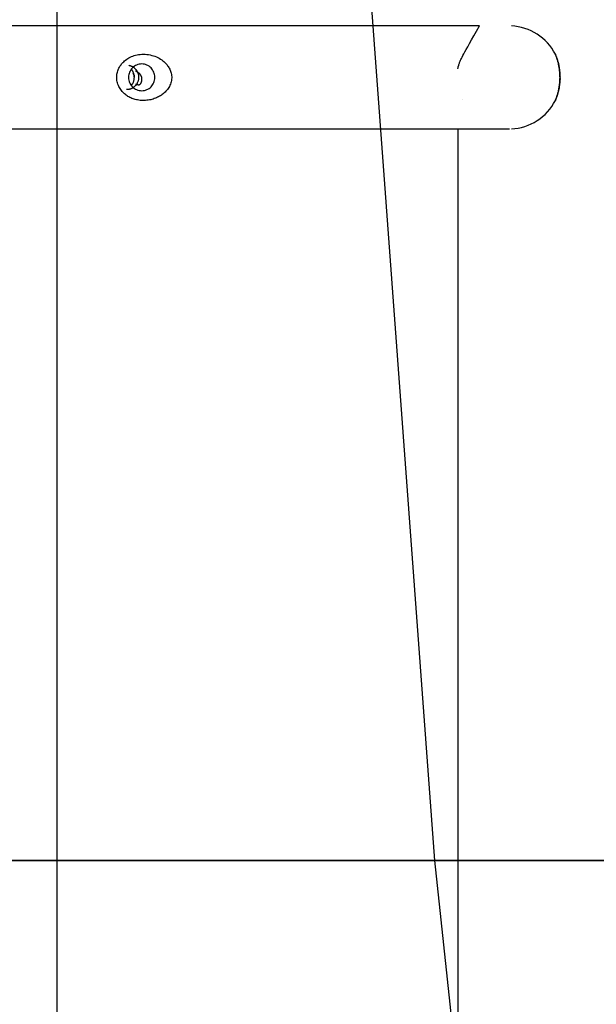
# Model space of a CAD drawing. Extents: x -55 to 55, y -26 to 26.
# Drawn here: x 0 to 1, y 19 to 22 of the extents above; entities that cross this region are included whole.
import ezdxf

# ---------------------------------------------------------------- set-up
doc = ezdxf.new("R2010")
doc.units = 0
doc.layers.get('0').update_dxf_attribs({"linetype": 'CONTINUOUS'})

msp = doc.modelspace()

# ---------------------------------------------------------------- linework, layer by layer
at = {"color": 0}
for points in [[(-0.0001, 24.48), (-0.0001, 19.5705)], [(-0.0001, 24.48), (-0.0001, 19.5705)], [(-0.0001, 24.48), (-0.0001, 19.5705)], [(-0.0001, 24.48), (-0.0001, 19.5705)], [(-0.0001, 24.48), (-0.0001, 19.5705)], [(-0.0001, 24.48), (-0.0001, 19.5705)], [(-0.0001, 24.48), (-0.0001, 19.5705)], [(-0.0001, 24.48), (-0.0001, 19.5705)], [(-0.0001, 24.48), (-0.0001, 19.5705)], [(-0.0001, 24.48), (-0.0001, 19.5705)], [(-0.0001, 24.48), (-0.0001, 19.5705)], [(-0.0001, 24.48), (-0.0001, 19.5705)], [(-0.0001, 24.48), (-0.0001, 19.5705)], [(-0.0001, 24.48), (-0.0001, 19.5705)], [(-0.0001, 24.48), (-0.0001, 19.5705)], [(-0.0001, 24.48), (-0.0001, 19.5705)], [(-0.0001, 24.48), (-0.0001, 19.5705)], [(-0.0001, 24.48), (-0.0001, 19.5705)], [(-0.0001, 24.48), (-0.0001, 19.5705)], [(-0.0001, 24.48), (-0.0001, 19.5705)], [(-0.0001, 24.48), (-0.0001, 19.5705)], [(-0.0001, 24.48), (-0.0001, 19.5705)], [(-0.0001, 24.48), (-0.0001, 19.5705)], [(-0.0001, 24.48), (-0.0001, 19.5705)], [(-0.0001, 24.48), (-0.0001, 19.5705)], [(-0.0001, 24.48), (-0.0001, 19.5705)], [(-0.0001, 24.48), (-0.0001, 19.5705)], [(-0.0001, 24.48), (-0.0001, 19.5705)], [(-0.0001, 24.48), (-0.0001, 19.5705)], [(-0.0001, 24.48), (-0.0001, 19.5705)], [(-0.0001, 24.48), (-0.0001, 19.5705)], [(-0.0001, 24.48), (-0.0001, 19.5705)], [(-0.0001, 24.48), (-0.0001, 19.5705)], [(-0.0001, 24.48), (-0.0001, 19.5705)], [(-0.0001, 24.48), (-0.0001, 19.5705)], [(-0.0001, 24.48), (-0.0001, 19.5705)], [(-0.0001, 24.48), (-0.0001, 19.5705)], [(-0.0001, 24.48), (-0.0001, 19.5705)], [(-0.0001, 24.48), (-0.0001, 19.5705)], [(-0.0001, 24.48), (-0.0001, 19.5705)], [(-0.0001, 24.48), (-0.0001, 19.5705)], [(-0.0001, 24.48), (-0.0001, 19.5705)], [(0.5551, 24.48), (0.9175, 19.5705)], [(0.5551, 24.48), (0.9175, 19.5705)], [(0.5551, 24.48), (0.9175, 19.5705)], [(0.5551, 24.48), (0.9175, 19.5705)], [(0.5551, 24.48), (0.9175, 19.5705)], [(0.5551, 24.48), (0.9175, 19.5705)], [(0.5551, 24.48), (0.9175, 19.5705)], [(0.5551, 24.48), (0.9175, 19.5705)], [(0.5551, 24.48), (0.9175, 19.5705)], [(0.5551, 24.48), (0.9175, 19.5705)], [(0.5551, 24.48), (0.9175, 19.5705)], [(0.5551, 24.48), (0.9175, 19.5705)], [(0.5551, 24.48), (0.9175, 19.5705)], [(0.5551, 24.48), (0.9175, 19.5705)], [(0.5551, 24.48), (0.9175, 19.5705)], [(0.5551, 24.48), (0.9175, 19.5705)], [(0.5551, 24.48), (0.9175, 19.5705)], [(0.5551, 24.48), (0.9175, 19.5705)], [(0.5551, 24.48), (0.9175, 19.5705)], [(0.5551, 24.48), (0.9175, 19.5705)], [(0.5551, 24.48), (0.9175, 19.5705)], [(0.5551, 24.48), (0.9175, 19.5705)], [(0.5551, 24.48), (0.9175, 19.5705)], [(0.5551, 24.48), (0.9175, 19.5705)], [(0.5551, 24.48), (0.9175, 19.5705)], [(0.5551, 24.48), (0.9175, 19.5705)], [(0.5551, 24.48), (0.9175, 19.5705)], [(0.5551, 24.48), (0.9175, 19.5705)], [(0.5551, 24.48), (0.9175, 19.5705)], [(0.5551, 24.48), (0.9175, 19.5705)], [(0.5551, 24.48), (0.9175, 19.5705)], [(0.5551, 24.48), (0.9175, 19.5705)], [(0.5551, 24.48), (0.9175, 19.5705)], [(0.5551, 24.48), (0.9175, 19.5705)], [(0.5551, 24.48), (0.9175, 19.5705)], [(0.5551, 24.48), (0.9175, 19.5705)], [(0.5551, 24.48), (0.9175, 19.5705)], [(0.5551, 24.48), (0.9175, 19.5705)], [(0.5551, 24.48), (0.9175, 19.5705)], [(0.5551, 24.48), (0.9175, 19.5705)], [(0.5551, 24.48), (0.9175, 19.5705)], [(0.5551, 24.48), (0.9175, 19.5705)], [(-0.0001, 21.5985), (-1.1001, 21.5985)], [(-0.0001, 21.5985), (-1.1001, 21.5985)], [(-0.0001, 21.5985), (-1.1001, 21.5985)], [(-0.0001, 21.5985), (-1.1001, 21.5985)], [(-0.0001, 21.5985), (-1.1001, 21.5985)], [(-0.0001, 21.5985), (-1.1001, 21.5985)], [(-0.0001, 21.5985), (-1.1001, 21.5985)], [(-0.0001, 21.5985), (-1.1001, 21.5985)], [(-0.0001, 21.5985), (-1.1001, 21.5985)], [(-0.0001, 21.5985), (-1.1001, 21.5985)], [(-0.0001, 21.5985), (-1.1001, 21.5985)], [(-0.0001, 21.5985), (-1.1001, 21.5985)], [(-0.0001, 21.5985), (-1.1001, 21.5985)], [(-0.0001, 21.5985), (-1.1001, 21.5985)], [(-0.0001, 21.5985), (-1.1001, 21.5985)], [(-0.0001, 21.5985), (-1.1001, 21.5985)], [(-0.0001, 21.5985), (-1.1001, 21.5985)], [(-0.0001, 21.5985), (-1.1001, 21.5985)], [(-0.0001, 21.5985), (-1.1001, 21.5985)], [(-0.0001, 21.5985), (-1.1001, 21.5985)], [(-0.0001, 21.5985), (-1.1001, 21.5985)], [(-0.0001, 21.5985), (-0.0001, 21.5985)], [(-0.0001, 21.5985), (-0.0001, 21.5985)], [(-0.0001, 21.5985), (-0.0001, 21.3485)], [(-0.0001, 21.5985), (-0.0001, 21.3485)], [(-0.0001, 21.5985), (-0.0001, 21.3485)], [(-0.0001, 21.5985), (-0.0001, 21.3485)], [(-0.0001, 21.5985), (-0.0001, 21.3485)], [(-0.0001, 21.5985), (-0.0001, 21.3485)], [(-0.0001, 21.5985), (-0.0001, 21.3485)], [(-0.0001, 21.5985), (-0.0001, 21.3485)], [(-0.0001, 21.5985), (-0.0001, 21.3485)], [(-0.0001, 21.5985), (-0.0001, 21.3485)], [(-0.0001, 21.5985), (-0.0001, 21.3485)], [(-0.0001, 21.5985), (-0.0001, 21.3485)], [(-0.0001, 21.5985), (-0.0001, 21.3485)], [(-0.0001, 21.5985), (-0.0001, 21.3485)], [(-0.0001, 21.5985), (-0.0001, 21.3485)], [(-0.0001, 21.5985), (-0.0001, 21.3485)], [(-0.0001, 21.5985), (-0.0001, 21.3485)], [(-0.0001, 21.5985), (-0.0001, 21.3485)], [(-0.0001, 21.5985), (-0.0001, 21.3485)], [(-0.0001, 21.5985), (-0.0001, 21.3485)], [(-0.0001, 21.5985), (-0.0001, 21.3485)], [(-0.0001, 21.5985), (-0.0001, 21.5985)], [(1.0272, 21.5984), (-0.0001, 21.5985)], [(1.0272, 21.5984), (-0.0001, 21.5985)], [(1.0272, 21.5984), (-0.0001, 21.5985)], [(1.0272, 21.5984), (-0.0001, 21.5985)], [(1.0272, 21.5984), (-0.0001, 21.5985)], [(1.0272, 21.5984), (-0.0001, 21.5985)], [(1.0272, 21.5984), (-0.0001, 21.5985)], [(1.0272, 21.5984), (-0.0001, 21.5985)], [(1.0272, 21.5984), (-0.0001, 21.5985)], [(1.0272, 21.5984), (-0.0001, 21.5985)], [(1.0272, 21.5984), (-0.0001, 21.5985)], [(1.0272, 21.5984), (-0.0001, 21.5985)], [(1.0272, 21.5984), (-0.0001, 21.5985)], [(1.0272, 21.5984), (-0.0001, 21.5985)], [(1.0272, 21.5984), (-0.0001, 21.5985)], [(1.0272, 21.5984), (-0.0001, 21.5985)], [(1.0272, 21.5984), (-0.0001, 21.5985)], [(1.0272, 21.5984), (-0.0001, 21.5985)], [(1.0272, 21.5984), (-0.0001, 21.5985)], [(1.0272, 21.5984), (-0.0001, 21.5985)], [(1.0272, 21.5984), (-0.0001, 21.5985)], [(0.9747, 21.4944), (0.9747, 21.4944), (0.9747, 21.4953), (0.975, 21.4964), (0.9753, 21.4973), (0.9756, 21.4985), (0.9757, 21.4994), (0.976, 21.5004), (0.9763, 21.5013), (0.9766, 21.5024), (0.9767, 21.5032), (0.977, 21.5041), (0.9773, 21.505), (0.9776, 21.5059), (0.9779, 21.5066), (0.9782, 21.5075), (0.9785, 21.5083), (0.9788, 21.5092), (0.9788, 21.5092), (0.9794, 21.5109), (0.9801, 21.5128), (0.9809, 21.5148), (0.982, 21.5171), (0.9832, 21.5196), (0.9848, 21.5227), (0.9867, 21.5263), (0.9891, 21.5306), (0.9916, 21.5354), (0.9949, 21.5412), (0.9985, 21.5478), (1.003, 21.5556), (1.0079, 21.5643), (1.0136, 21.5743), (1.0199, 21.5856), (1.0272, 21.5984)], [(1.0272, 21.5984), (1.0272, 21.5984)], [(1.2116, 21.5297), (1.2116, 21.5297), (1.2074, 21.537), (1.2029, 21.5441), (1.1978, 21.5508), (1.1925, 21.5572), (1.1867, 21.5631), (1.1806, 21.5687), (1.1741, 21.5738), (1.1674, 21.5786), (1.1603, 21.5827), (1.153, 21.5864), (1.1453, 21.5897), (1.1376, 21.5925), (1.1295, 21.5947), (1.1214, 21.5965), (1.113, 21.5977), (1.1047, 21.5984)], [(0.2103, 21.5298), (0.2103, 21.5298), (0.2144, 21.5296), (0.2186, 21.5292), (0.2226, 21.5286), (0.2268, 21.5279), (0.2306, 21.5268), (0.2345, 21.5258), (0.2381, 21.5245), (0.2418, 21.5232), (0.2451, 21.5214), (0.2484, 21.5197), (0.2515, 21.5177), (0.2546, 21.5159), (0.2573, 21.5137), (0.26, 21.5116), (0.2625, 21.5092), (0.265, 21.5071), (0.265, 21.5071), (0.2662, 21.5053), (0.2677, 21.5037), (0.2691, 21.5017), (0.2706, 21.4999), (0.2718, 21.4977), (0.2731, 21.4956), (0.2742, 21.4933), (0.2754, 21.4911), (0.2762, 21.4885), (0.2771, 21.486), (0.2777, 21.4833), (0.2783, 21.4807), (0.2786, 21.4778), (0.2789, 21.475), (0.2789, 21.472), (0.2788, 21.4691), (0.2788, 21.4691), (0.2782, 21.4658), (0.2776, 21.4628), (0.2767, 21.4598), (0.2758, 21.457), (0.2745, 21.4541), (0.2733, 21.4514), (0.2718, 21.4489), (0.2703, 21.4465), (0.2685, 21.444), (0.2667, 21.4417), (0.2646, 21.4395), (0.2627, 21.4375), (0.2605, 21.4355), (0.2584, 21.4337), (0.2561, 21.4319), (0.254, 21.4304), (0.254, 21.4304), (0.2517, 21.4289), (0.2495, 21.4276), (0.2471, 21.4262), (0.2447, 21.425), (0.242, 21.4238), (0.2395, 21.4227), (0.2367, 21.4217), (0.234, 21.4208), (0.231, 21.4199), (0.228, 21.4191), (0.2249, 21.4185), (0.2219, 21.4181), (0.2186, 21.4176), (0.2154, 21.4173), (0.2121, 21.4172), (0.2088, 21.4173), (0.2088, 21.4173), (0.2055, 21.4173), (0.2023, 21.4175), (0.1992, 21.4178), (0.1962, 21.4184), (0.1932, 21.419), (0.1903, 21.4197), (0.1875, 21.4205), (0.1849, 21.4215), (0.1822, 21.4224), (0.1796, 21.4235), (0.1772, 21.4247), (0.1749, 21.426), (0.1726, 21.4272), (0.1705, 21.4287), (0.1685, 21.4302), (0.1667, 21.4317), (0.1667, 21.4317), (0.1646, 21.4333), (0.1625, 21.4351), (0.1605, 21.4371), (0.1587, 21.4392), (0.1568, 21.4413), (0.155, 21.4436), (0.1534, 21.446), (0.152, 21.4487), (0.1505, 21.4512), (0.1493, 21.4539), (0.1482, 21.4568), (0.1473, 21.4598), (0.1465, 21.4628), (0.146, 21.466), (0.1456, 21.4693), (0.1456, 21.4727), (0.1456, 21.4727), (0.1455, 21.4754), (0.1456, 21.4783), (0.1459, 21.481), (0.1465, 21.4838), (0.1471, 21.4862), (0.1478, 21.4889), (0.1487, 21.4913), (0.1498, 21.4938), (0.1507, 21.4959), (0.1519, 21.4982), (0.1531, 21.5002), (0.1545, 21.5023), (0.1558, 21.5041), (0.1573, 21.5061), (0.1588, 21.5077), (0.1603, 21.5095), (0.1603, 21.5095), (0.1623, 21.5114), (0.1645, 21.5135), (0.1668, 21.5153), (0.1695, 21.5173), (0.1721, 21.519), (0.1749, 21.5208), (0.1779, 21.5223), (0.1811, 21.5238), (0.1843, 21.525), (0.1876, 21.5262), (0.1911, 21.5271), (0.1947, 21.5281), (0.1983, 21.5287), (0.2022, 21.5293), (0.2061, 21.5296), (0.2103, 21.5298)], [(1.223, 21.4709), (1.223, 21.4709), (1.223, 21.4706), (1.223, 21.4706), (1.223, 21.4703), (1.223, 21.4703), (1.223, 21.47), (1.223, 21.47), (1.223, 21.4699), (1.223, 21.4699), (1.223, 21.4696), (1.223, 21.4696), (1.223, 21.4693), (1.223, 21.4693), (1.223, 21.469), (1.223, 21.469), (1.223, 21.469), (1.223, 21.469), (1.223, 21.469), (1.2227, 21.4658), (1.2225, 21.4628), (1.2222, 21.4598), (1.222, 21.4571), (1.2215, 21.4543), (1.2212, 21.4517), (1.2208, 21.4492), (1.2205, 21.4468), (1.2199, 21.4444), (1.2194, 21.4421), (1.2188, 21.4399), (1.2185, 21.4379), (1.2179, 21.4359), (1.2175, 21.4341), (1.2169, 21.4324), (1.2166, 21.4309), (1.2166, 21.4309), (1.216, 21.4294), (1.2156, 21.4279), (1.215, 21.4265), (1.2147, 21.4253), (1.2141, 21.4241), (1.2138, 21.4229), (1.2134, 21.4219), (1.2131, 21.421), (1.2127, 21.42), (1.2124, 21.4192), (1.2121, 21.4186), (1.2119, 21.4181), (1.2116, 21.4176), (1.2115, 21.4173), (1.2115, 21.4172), (1.2116, 21.4173), (1.2116, 21.4173), (1.2116, 21.4173), (1.2116, 21.4175), (1.2117, 21.4178), (1.212, 21.4184), (1.2122, 21.419), (1.2125, 21.4197), (1.2128, 21.4206), (1.2133, 21.4216), (1.2136, 21.4225), (1.2141, 21.4236), (1.2144, 21.4248), (1.215, 21.4261), (1.2153, 21.4273), (1.2159, 21.4287), (1.2163, 21.4302), (1.2169, 21.4317), (1.2169, 21.4317), (1.2172, 21.4333), (1.2178, 21.4351), (1.2183, 21.4371), (1.2189, 21.4392), (1.2192, 21.4413), (1.2198, 21.4437), (1.2203, 21.4461), (1.2209, 21.4488), (1.2212, 21.4513), (1.2216, 21.454), (1.2219, 21.4569), (1.2223, 21.4599), (1.2224, 21.4629), (1.2227, 21.466), (1.2228, 21.4693), (1.223, 21.4727), (1.223, 21.4727), (1.2228, 21.4754), (1.2228, 21.4783), (1.2225, 21.481), (1.2225, 21.4838), (1.2222, 21.4862), (1.222, 21.4889), (1.2217, 21.4913), (1.2215, 21.4938), (1.221, 21.4959), (1.2207, 21.4982), (1.2203, 21.5002), (1.22, 21.5023), (1.2194, 21.5041), (1.2191, 21.5061), (1.2188, 21.5077), (1.2185, 21.5095), (1.2185, 21.5095), (1.2179, 21.5114), (1.2173, 21.5135), (1.2167, 21.5153), (1.2161, 21.5173), (1.2155, 21.5189), (1.2149, 21.5207), (1.2143, 21.5222), (1.2139, 21.5237), (1.2133, 21.5249), (1.2129, 21.5261), (1.2125, 21.527), (1.2122, 21.528), (1.2119, 21.5286), (1.2117, 21.5292), (1.2116, 21.5295), (1.2116, 21.5297)], [(1.2116, 21.5297), (1.2116, 21.5297), (1.2116, 21.5295), (1.2117, 21.5291), (1.2119, 21.5285), (1.2122, 21.5278), (1.2125, 21.5267), (1.213, 21.5257), (1.2136, 21.5244), (1.2142, 21.5231), (1.2147, 21.5213), (1.2153, 21.5197), (1.2159, 21.5177), (1.2165, 21.5159), (1.2171, 21.5137), (1.2177, 21.5116), (1.2183, 21.5092), (1.2191, 21.5071), (1.2191, 21.5071), (1.2194, 21.5055), (1.2197, 21.504), (1.22, 21.5022), (1.2203, 21.5006), (1.2206, 21.4986), (1.2209, 21.4968), (1.2212, 21.4947), (1.2216, 21.4928), (1.2217, 21.4905), (1.222, 21.4883), (1.2222, 21.4859), (1.2225, 21.4837), (1.2225, 21.4811), (1.2228, 21.4787), (1.2228, 21.476), (1.223, 21.4735)], [(0.1744, 21.5031), (0.1744, 21.5031), (0.175, 21.5028), (0.1756, 21.5026), (0.1762, 21.5023), (0.1768, 21.5023), (0.1774, 21.502), (0.178, 21.5018), (0.1786, 21.5015), (0.1795, 21.5015), (0.1801, 21.5012), (0.1807, 21.5009), (0.1813, 21.5006), (0.1819, 21.5004), (0.1825, 21.5001), (0.1831, 21.4998), (0.1837, 21.4995), (0.1844, 21.4992), (0.1844, 21.4992), (0.185, 21.4986), (0.1859, 21.498), (0.1866, 21.4974), (0.1875, 21.497), (0.1881, 21.4962), (0.1888, 21.4956), (0.1894, 21.495), (0.1903, 21.4944), (0.1909, 21.4935), (0.1915, 21.4929), (0.1921, 21.492), (0.1927, 21.4914), (0.1931, 21.4905), (0.1937, 21.4898), (0.1943, 21.4889), (0.1949, 21.4883), (0.1949, 21.4883), (0.1955, 21.4868), (0.1962, 21.4853), (0.1967, 21.4838), (0.1973, 21.4824), (0.1976, 21.4809), (0.198, 21.4794), (0.1982, 21.4779), (0.1985, 21.4764), (0.1985, 21.4746), (0.1986, 21.4731), (0.1984, 21.4716), (0.1984, 21.4701), (0.1981, 21.4686), (0.1979, 21.4671), (0.1975, 21.4656), (0.1972, 21.4641), (0.1972, 21.4641), (0.1966, 21.4626), (0.1961, 21.4613), (0.1954, 21.4599), (0.1948, 21.4587), (0.1939, 21.4575), (0.1932, 21.4563), (0.1923, 21.4551), (0.1916, 21.454), (0.1905, 21.4528), (0.1896, 21.4518), (0.1884, 21.4509), (0.1875, 21.45), (0.1863, 21.4491), (0.1852, 21.4483), (0.184, 21.4475), (0.1828, 21.4469), (0.1828, 21.4469), (0.1819, 21.4463), (0.181, 21.446), (0.1801, 21.4456), (0.1795, 21.4453), (0.1786, 21.445), (0.1777, 21.4447), (0.1768, 21.4444), (0.1762, 21.4443), (0.1753, 21.444), (0.1744, 21.4439), (0.1735, 21.4436), (0.1726, 21.4436), (0.1717, 21.4435), (0.1708, 21.4435), (0.1699, 21.4435), (0.1692, 21.4435)], [(0.2062, 21.441), (0.2062, 21.441), (0.2093, 21.4411), (0.2126, 21.4416), (0.2156, 21.4423), (0.2186, 21.4435), (0.2213, 21.4448), (0.224, 21.4464), (0.2264, 21.4483), (0.2288, 21.4505), (0.2307, 21.4527), (0.2326, 21.4552), (0.2342, 21.4578), (0.2356, 21.4608), (0.2366, 21.4637), (0.2374, 21.4668), (0.2379, 21.4701), (0.2382, 21.4735), (0.2382, 21.4735), (0.2379, 21.4767), (0.2374, 21.48), (0.2366, 21.483), (0.2356, 21.4861), (0.2342, 21.4888), (0.2326, 21.4915), (0.2307, 21.494), (0.2288, 21.4964), (0.2264, 21.4983), (0.224, 21.5003), (0.2213, 21.5019), (0.2186, 21.5033), (0.2156, 21.5043), (0.2126, 21.5052), (0.2093, 21.5057), (0.2062, 21.506), (0.2062, 21.506), (0.2028, 21.5057), (0.1996, 21.5052), (0.1965, 21.5043), (0.1936, 21.5033), (0.1908, 21.5019), (0.1882, 21.5003), (0.1857, 21.4983), (0.1835, 21.4964), (0.1813, 21.494), (0.1795, 21.4915), (0.1779, 21.4888), (0.1766, 21.4861), (0.1755, 21.483), (0.1748, 21.48), (0.1743, 21.4767), (0.1742, 21.4735), (0.1742, 21.4735), (0.1743, 21.4701), (0.1748, 21.4668), (0.1755, 21.4637), (0.1766, 21.4608), (0.1779, 21.4578), (0.1795, 21.4552), (0.1813, 21.4527), (0.1835, 21.4505), (0.1857, 21.4483), (0.1882, 21.4464), (0.1908, 21.4448), (0.1936, 21.4435), (0.1965, 21.4423), (0.1996, 21.4416), (0.2028, 21.4411), (0.2062, 21.441)], [(0.1809, 21.4536), (0.1809, 21.4536), (0.1809, 21.4539), (0.1812, 21.4542), (0.1815, 21.4545), (0.1818, 21.4548), (0.1818, 21.4551), (0.1821, 21.4554), (0.1824, 21.4557), (0.1827, 21.456), (0.1827, 21.4563), (0.183, 21.4566), (0.1833, 21.4569), (0.1836, 21.4572), (0.1836, 21.4575), (0.1839, 21.4578), (0.1842, 21.4581), (0.1845, 21.4587), (0.1845, 21.4587), (0.1851, 21.4599), (0.1858, 21.4614), (0.1863, 21.4629), (0.1869, 21.4644), (0.1872, 21.4659), (0.1876, 21.4674), (0.1878, 21.4689), (0.1881, 21.4705), (0.1881, 21.472), (0.1882, 21.4735), (0.188, 21.475), (0.188, 21.4767), (0.1877, 21.4782), (0.1875, 21.4797), (0.1871, 21.4812), (0.1868, 21.4829), (0.1868, 21.4829), (0.1865, 21.4835), (0.1862, 21.4841), (0.1859, 21.4847), (0.1856, 21.4856), (0.1852, 21.4862), (0.1849, 21.4869), (0.1846, 21.4875), (0.1843, 21.4884), (0.1837, 21.489), (0.1834, 21.4896), (0.1829, 21.4902), (0.1826, 21.4909), (0.182, 21.4915), (0.1817, 21.4921), (0.1812, 21.4927), (0.1809, 21.4934)], [(0.1906, 21.4895), (0.1917, 21.489), (0.1917, 21.489), (0.1917, 21.4887), (0.1917, 21.4887), (0.1917, 21.4887), (0.1918, 21.4887), (0.1918, 21.4887), (0.1918, 21.4887), (0.1918, 21.4887), (0.1921, 21.4887), (0.1921, 21.4885), (0.1921, 21.4885), (0.1921, 21.4885), (0.1924, 21.4885), (0.1924, 21.4885), (0.1924, 21.4885), (0.1924, 21.4885), (0.1927, 21.4885), (0.1927, 21.4885), (0.1927, 21.4882), (0.1927, 21.4882), (0.1927, 21.4882), (0.1929, 21.4882), (0.1929, 21.4882), (0.1929, 21.4882), (0.1929, 21.4882), (0.1932, 21.4882), (0.1932, 21.4879), (0.1932, 21.4879), (0.1932, 21.4879), (0.1935, 21.4879), (0.1935, 21.4879), (0.1935, 21.4879), (0.1935, 21.4879), (0.1938, 21.4879), (0.1938, 21.4879), (0.1938, 21.4876), (0.1938, 21.4876), (0.1938, 21.4876), (0.1939, 21.4876), (0.1939, 21.4876), (0.1939, 21.4876), (0.1939, 21.4876), (0.1942, 21.4876), (0.1942, 21.4873), (0.1942, 21.4873), (0.1942, 21.4873), (0.1945, 21.4873), (0.1945, 21.4873), (0.1945, 21.4873), (0.1945, 21.4873), (0.1948, 21.4873), (0.1948, 21.4873), (0.1948, 21.487), (0.1948, 21.487), (0.1948, 21.487), (0.1949, 21.487), (0.1949, 21.487), (0.1949, 21.487), (0.1949, 21.487), (0.1952, 21.487), (0.1952, 21.4867), (0.1952, 21.4867), (0.1952, 21.4867), (0.1955, 21.4867), (0.1955, 21.4867), (0.1955, 21.4867), (0.1955, 21.4867), (0.1958, 21.4867), (0.1958, 21.4867), (0.1958, 21.4864), (0.1958, 21.4864), (0.1958, 21.4864), (0.1958, 21.4864), (0.1958, 21.4863), (0.1958, 21.4863), (0.1958, 21.4863), (0.1961, 21.4863), (0.1961, 21.486), (0.1961, 21.486), (0.1961, 21.486), (0.1964, 21.486), (0.1964, 21.486), (0.1964, 21.486), (0.1964, 21.486), (0.1967, 21.486), (0.1967, 21.486), (0.1967, 21.4857), (0.1967, 21.4857), (0.1967, 21.4857), (0.1967, 21.4857), (0.1967, 21.4856), (0.1967, 21.4856), (0.1967, 21.4856), (0.197, 21.4856), (0.197, 21.4853), (0.197, 21.4853), (0.197, 21.4853), (0.1973, 21.4853), (0.1973, 21.4853), (0.1973, 21.4853), (0.1973, 21.4853), (0.1976, 21.4853), (0.1976, 21.4853), (0.1976, 21.485), (0.1976, 21.485), (0.1976, 21.485), (0.1976, 21.485), (0.1976, 21.4849), (0.1976, 21.4849), (0.1976, 21.4849), (0.1979, 21.4849), (0.1979, 21.4846), (0.1979, 21.4846), (0.1979, 21.4846), (0.1982, 21.4846), (0.1982, 21.4846), (0.1982, 21.4846), (0.1982, 21.4846), (0.1985, 21.4846), (0.1985, 21.4846), (0.1985, 21.4843), (0.1985, 21.4843), (0.1985, 21.4843), (0.1985, 21.4843), (0.1985, 21.4842), (0.1985, 21.4842), (0.1985, 21.4842), (0.1988, 21.4842), (0.1988, 21.4839), (0.1988, 21.4839), (0.1988, 21.4839), (0.199, 21.4839), (0.199, 21.4839), (0.199, 21.4839), (0.199, 21.4839), (0.1993, 21.4839), (0.1993, 21.4839), (0.1993, 21.4836), (0.1993, 21.4836), (0.1993, 21.4836), (0.1993, 21.4836), (0.1993, 21.4834), (0.1993, 21.4834), (0.1993, 21.4834), (0.1996, 21.4834), (0.1996, 21.4831), (0.1996, 21.4831), (0.1996, 21.4831), (0.1998, 21.4831), (0.1998, 21.4831), (0.1998, 21.4831), (0.1998, 21.4831), (0.2001, 21.4831), (0.2001, 21.4831), (0.2001, 21.4828), (0.2001, 21.4828), (0.2001, 21.4828), (0.2001, 21.4828), (0.2001, 21.4826), (0.2001, 21.4826), (0.2001, 21.4826), (0.2004, 21.4826), (0.2004, 21.4823), (0.2004, 21.4823), (0.2004, 21.4823), (0.2005, 21.4823), (0.2005, 21.4823), (0.2005, 21.4823), (0.2005, 21.4823), (0.2008, 21.4823), (0.2008, 21.4823), (0.2008, 21.482), (0.2008, 21.482), (0.2008, 21.482), (0.2008, 21.482), (0.2008, 21.4818), (0.2008, 21.4818), (0.2008, 21.4818), (0.2011, 21.4818), (0.2011, 21.4815), (0.2011, 21.4815), (0.2011, 21.4815), (0.2012, 21.4815), (0.2012, 21.4815), (0.2012, 21.4815), (0.2012, 21.4815), (0.2015, 21.4815), (0.2015, 21.4815), (0.2015, 21.4812), (0.2015, 21.4812), (0.2015, 21.4812), (0.2015, 21.4812), (0.2015, 21.481), (0.2015, 21.481), (0.2015, 21.481), (0.2018, 21.481), (0.2018, 21.4807), (0.2018, 21.4807), (0.2018, 21.4807), (0.2018, 21.4807), (0.2018, 21.4807), (0.2018, 21.4807), (0.2018, 21.4807), (0.2021, 21.4807), (0.2021, 21.4807), (0.2021, 21.4804), (0.2021, 21.4804), (0.2021, 21.4804), (0.2021, 21.4804), (0.2021, 21.4801), (0.2021, 21.4801), (0.2021, 21.4801), (0.2024, 21.4801), (0.2024, 21.4798), (0.2024, 21.4798), (0.2024, 21.4798), (0.2024, 21.4798), (0.2024, 21.4798), (0.2024, 21.4798), (0.2024, 21.4798), (0.2027, 21.4798), (0.2027, 21.4798), (0.2027, 21.4795), (0.2027, 21.4795), (0.2027, 21.4795), (0.2027, 21.4795), (0.2027, 21.4793), (0.2027, 21.4793), (0.2027, 21.4793), (0.2029, 21.4793), (0.2029, 21.479), (0.2029, 21.479), (0.2029, 21.479), (0.2029, 21.479), (0.2029, 21.479), (0.2029, 21.479), (0.2029, 21.479), (0.2032, 21.479), (0.2032, 21.479), (0.2032, 21.4787), (0.2032, 21.4787), (0.2032, 21.4787), (0.2032, 21.4787), (0.2032, 21.4784), (0.2032, 21.4784), (0.2032, 21.4784), (0.2034, 21.4784), (0.2034, 21.4781), (0.2034, 21.4781), (0.2034, 21.4781), (0.2034, 21.4781), (0.2034, 21.4781), (0.2034, 21.4781), (0.2034, 21.4781), (0.2037, 21.4781), (0.2037, 21.4781), (0.2037, 21.4778), (0.2037, 21.4778), (0.2037, 21.4778), (0.2037, 21.4778), (0.2037, 21.4775), (0.2037, 21.4775), (0.2037, 21.4775), (0.2039, 21.4775), (0.2039, 21.4772), (0.2039, 21.4772), (0.2039, 21.4772), (0.2039, 21.4772), (0.2039, 21.4772), (0.2039, 21.4772), (0.2039, 21.4772), (0.2042, 21.4772), (0.2042, 21.4772), (0.2042, 21.4769), (0.2042, 21.4769), (0.2042, 21.4769), (0.2042, 21.4769), (0.2042, 21.4766), (0.2042, 21.4766), (0.2042, 21.4766), (0.2043, 21.4766), (0.2043, 21.4763), (0.2043, 21.4763), (0.2043, 21.4763), (0.2043, 21.4763), (0.2043, 21.4763), (0.2043, 21.4763), (0.2043, 21.4763), (0.2046, 21.4763), (0.2046, 21.4763), (0.2046, 21.476), (0.2046, 21.476), (0.2046, 21.476), (0.2046, 21.476), (0.2046, 21.4757), (0.2046, 21.4757), (0.2046, 21.4757), (0.2046, 21.4757), (0.2046, 21.4754), (0.2046, 21.4754), (0.2046, 21.4754), (0.2046, 21.4754), (0.2046, 21.4754), (0.2046, 21.4754), (0.2046, 21.4754), (0.2049, 21.4754), (0.2049, 21.4754), (0.2049, 21.4751), (0.2049, 21.4751), (0.2049, 21.4751), (0.2049, 21.4751), (0.2049, 21.4748), (0.2049, 21.4748), (0.2049, 21.4748), (0.2049, 21.4748), (0.2049, 21.4745), (0.2049, 21.4745), (0.2049, 21.4745), (0.2049, 21.4745), (0.2049, 21.4744), (0.2049, 21.4744), (0.2049, 21.4744), (0.2052, 21.4744), (0.2052, 21.4744), (0.2052, 21.4741), (0.2052, 21.4741), (0.2052, 21.4741), (0.2052, 21.4741), (0.2052, 21.4738), (0.2052, 21.4738), (0.2052, 21.4738), (0.2052, 21.4738), (0.2052, 21.4735), (0.2052, 21.4735), (0.2052, 21.4735), (0.2052, 21.4735), (0.2052, 21.4735), (0.2052, 21.4735), (0.2052, 21.4735), (0.2054, 21.4735), (0.2054, 21.4735), (0.2054, 21.4732), (0.2054, 21.4732), (0.2054, 21.4732), (0.2054, 21.4732), (0.2054, 21.4729), (0.2054, 21.4729), (0.2054, 21.4729), (0.2054, 21.4729), (0.2054, 21.4726), (0.2054, 21.4726), (0.2054, 21.4726), (0.2054, 21.4726), (0.2054, 21.4726), (0.2054, 21.4726), (0.2054, 21.4726), (0.2056, 21.4726), (0.2056, 21.4726), (0.2056, 21.4723), (0.2056, 21.4723), (0.2056, 21.4723), (0.2056, 21.4723), (0.2056, 21.472), (0.2056, 21.472), (0.2056, 21.472), (0.2056, 21.472), (0.2056, 21.4717), (0.2056, 21.4717), (0.2056, 21.4717), (0.2056, 21.4717), (0.2056, 21.4717), (0.2056, 21.4717), (0.2056, 21.4717), (0.2058, 21.4717), (0.2058, 21.4717), (0.2058, 21.4714), (0.2058, 21.4714), (0.2058, 21.4714), (0.2058, 21.4714), (0.2058, 21.4711), (0.2058, 21.4711), (0.2058, 21.4711), (0.2058, 21.4711), (0.2058, 21.4708), (0.2058, 21.4708), (0.2058, 21.4708), (0.2058, 21.4708), (0.2058, 21.4707), (0.2058, 21.4707), (0.2058, 21.4707), (0.2059, 21.4707), (0.2059, 21.4707), (0.2059, 21.4704), (0.2059, 21.4704), (0.2059, 21.4704), (0.2059, 21.4704), (0.2059, 21.4701), (0.2059, 21.4701), (0.2059, 21.4701), (0.2059, 21.4701), (0.2059, 21.4698), (0.2059, 21.4698), (0.2059, 21.4698), (0.2059, 21.4698), (0.2059, 21.4698), (0.2059, 21.4698), (0.2059, 21.4698), (0.2059, 21.4698), (0.2059, 21.4698), (0.2059, 21.4695), (0.2059, 21.4695), (0.2059, 21.4695), (0.2059, 21.4695), (0.2059, 21.4692), (0.2059, 21.4692), (0.2059, 21.4692), (0.2059, 21.4692), (0.2059, 21.4689), (0.2059, 21.4689), (0.2059, 21.4689), (0.2059, 21.4689), (0.2059, 21.4689), (0.2059, 21.4689), (0.2059, 21.4689), (0.206, 21.4689), (0.206, 21.4689), (0.2059, 21.4686), (0.2059, 21.4686), (0.2059, 21.4686), (0.2059, 21.4686), (0.2059, 21.4683), (0.2059, 21.4683), (0.2059, 21.4683), (0.2059, 21.4683), (0.2059, 21.468), (0.2059, 21.468), (0.2059, 21.468), (0.2059, 21.468), (0.2059, 21.468), (0.2059, 21.468), (0.2059, 21.468), (0.2059, 21.468), (0.2059, 21.468), (0.2059, 21.4677), (0.2059, 21.4677), (0.2059, 21.4677), (0.2059, 21.4677), (0.2059, 21.4674), (0.2059, 21.4674), (0.2059, 21.4674), (0.2059, 21.4674), (0.2059, 21.4671), (0.2059, 21.4671), (0.2059, 21.4671), (0.2059, 21.4671), (0.2059, 21.467), (0.2059, 21.467), (0.2059, 21.467), (0.2059, 21.467), (0.2059, 21.467), (0.2058, 21.4667), (0.2058, 21.4667), (0.2058, 21.4667), (0.2058, 21.4667), (0.2058, 21.4664), (0.2058, 21.4664), (0.2058, 21.4664), (0.2058, 21.4664), (0.2058, 21.4661), (0.2058, 21.4661), (0.2058, 21.4661), (0.2058, 21.4661), (0.2058, 21.4661), (0.2058, 21.4661), (0.2058, 21.4661), (0.2058, 21.4661), (0.2058, 21.4661), (0.2056, 21.4658), (0.2056, 21.4658), (0.2056, 21.4658), (0.2056, 21.4658), (0.2056, 21.4655), (0.2056, 21.4655), (0.2056, 21.4655), (0.2056, 21.4655), (0.2056, 21.4652), (0.2056, 21.4652), (0.2056, 21.4652), (0.2056, 21.4652), (0.2056, 21.4652), (0.2056, 21.4652), (0.2056, 21.4652), (0.2056, 21.4652), (0.2056, 21.4652), (0.2054, 21.4649), (0.2054, 21.4649), (0.2054, 21.4649), (0.2054, 21.4649), (0.2054, 21.4646), (0.2054, 21.4646), (0.2054, 21.4646), (0.2054, 21.4646), (0.2054, 21.4643), (0.2054, 21.4643), (0.2054, 21.4643), (0.2054, 21.4643), (0.2054, 21.4643), (0.2054, 21.4643), (0.2054, 21.4643), (0.2054, 21.4643), (0.2054, 21.4643), (0.2052, 21.464), (0.2052, 21.464), (0.2052, 21.464), (0.2052, 21.464), (0.2052, 21.4638), (0.2052, 21.4638), (0.2052, 21.4638), (0.2052, 21.4638), (0.2052, 21.4635), (0.2052, 21.4635), (0.2052, 21.4635), (0.2052, 21.4635), (0.2052, 21.4635), (0.2052, 21.4635), (0.2052, 21.4635), (0.2052, 21.4635), (0.2052, 21.4635), (0.205, 21.4632), (0.205, 21.4632), (0.205, 21.4632), (0.205, 21.4632), (0.205, 21.4629), (0.205, 21.4629), (0.205, 21.4629), (0.205, 21.4629), (0.205, 21.4626), (0.205, 21.4626), (0.205, 21.4626), (0.205, 21.4626), (0.205, 21.4626), (0.205, 21.4626), (0.205, 21.4626), (0.205, 21.4626), (0.205, 21.4626), (0.2047, 21.4623), (0.2047, 21.4623), (0.2047, 21.4623), (0.2047, 21.4623), (0.2047, 21.4621), (0.2047, 21.4621), (0.2047, 21.4621), (0.2047, 21.4621), (0.2047, 21.4618), (0.2047, 21.4618), (0.2047, 21.4618), (0.2047, 21.4618), (0.2047, 21.4618), (0.2047, 21.4618), (0.2047, 21.4618), (0.2047, 21.4618), (0.2047, 21.4618), (0.2044, 21.4615), (0.2044, 21.4615), (0.2044, 21.4615), (0.2044, 21.4615), (0.2044, 21.4612), (0.2044, 21.4612), (0.2044, 21.4612), (0.2044, 21.4612), (0.2044, 21.4609), (0.2044, 21.4609), (0.2044, 21.4609), (0.2044, 21.4609), (0.2044, 21.4609), (0.2044, 21.4609), (0.2044, 21.4609), (0.2044, 21.4609), (0.2044, 21.4609), (0.2041, 21.4606), (0.2041, 21.4606), (0.2041, 21.4606), (0.2041, 21.4606), (0.2041, 21.4604), (0.2041, 21.4604), (0.2041, 21.4604), (0.2041, 21.4604), (0.2041, 21.4601), (0.2041, 21.4601), (0.2041, 21.4601), (0.2041, 21.4601), (0.2041, 21.4601), (0.2041, 21.4601), (0.2041, 21.4601), (0.2041, 21.4601), (0.2041, 21.4601), (0.2038, 21.4598), (0.2038, 21.4598), (0.2038, 21.4598), (0.2038, 21.4598), (0.2038, 21.4596), (0.2038, 21.4596), (0.2038, 21.4596), (0.2038, 21.4596), (0.2037, 21.4593), (0.2037, 21.4593), (0.2037, 21.4593), (0.2037, 21.4593), (0.2037, 21.4593), (0.2037, 21.4593), (0.2037, 21.4593), (0.2037, 21.4593), (0.2037, 21.4593), (0.2034, 21.459), (0.2034, 21.459), (0.2034, 21.459), (0.2034, 21.459), (0.2034, 21.4588), (0.2034, 21.4588), (0.2034, 21.4588), (0.2034, 21.4588), (0.2033, 21.4585), (0.2033, 21.4585), (0.2033, 21.4585), (0.2033, 21.4585), (0.2033, 21.4585), (0.2033, 21.4585), (0.2033, 21.4585), (0.2033, 21.4585), (0.2033, 21.4585), (0.203, 21.4582), (0.203, 21.4582), (0.203, 21.4582), (0.203, 21.4582), (0.203, 21.458), (0.203, 21.458), (0.203, 21.458), (0.203, 21.458), (0.2029, 21.4577), (0.2029, 21.4577), (0.2029, 21.4577), (0.2029, 21.4577), (0.2029, 21.4577), (0.2029, 21.4577), (0.2029, 21.4577), (0.2029, 21.4577), (0.2029, 21.4577), (0.2026, 21.4574), (0.2026, 21.4574), (0.2026, 21.4574), (0.2026, 21.4574), (0.2026, 21.4573), (0.2026, 21.4573), (0.2026, 21.4573), (0.2026, 21.4573), (0.2025, 21.457), (0.2025, 21.457), (0.2025, 21.457), (0.2025, 21.457), (0.2025, 21.457), (0.2025, 21.457), (0.2025, 21.457), (0.2025, 21.457), (0.2025, 21.457), (0.2022, 21.4567), (0.2022, 21.4567), (0.2022, 21.4567), (0.2022, 21.4567), (0.2022, 21.4566), (0.2022, 21.4566), (0.2022, 21.4566), (0.2022, 21.4566), (0.2019, 21.4563), (0.2019, 21.4563), (0.2019, 21.4563), (0.2019, 21.4563), (0.2019, 21.4563), (0.2019, 21.4563), (0.2019, 21.4563), (0.2019, 21.4563), (0.2019, 21.4563), (0.2016, 21.456), (0.2016, 21.456), (0.2016, 21.456), (0.2016, 21.456), (0.2015, 21.456), (0.2015, 21.456), (0.2015, 21.456), (0.2015, 21.456), (0.2012, 21.4558), (0.2012, 21.4558), (0.2012, 21.4558), (0.2012, 21.4558), (0.2012, 21.4558), (0.2012, 21.4558), (0.2012, 21.4558), (0.2012, 21.4558), (0.2012, 21.4558), (0.2009, 21.4555), (0.2009, 21.4555), (0.2009, 21.4555), (0.2009, 21.4555), (0.2007, 21.4555), (0.2007, 21.4555), (0.2007, 21.4555), (0.2007, 21.4555), (0.2004, 21.4554), (0.2004, 21.4554), (0.2004, 21.4554), (0.2004, 21.4554), (0.2004, 21.4554), (0.2004, 21.4554), (0.2004, 21.4554), (0.2004, 21.4554), (0.2004, 21.4554), (0.2001, 21.4551), (0.2001, 21.4551), (0.2001, 21.4551), (0.2001, 21.4551), (0.1998, 21.4551), (0.1998, 21.4551), (0.1998, 21.4551), (0.1998, 21.4551), (0.1995, 21.455), (0.1995, 21.455), (0.1995, 21.455), (0.1995, 21.455), (0.1995, 21.455), (0.1995, 21.455), (0.1995, 21.455), (0.1995, 21.455), (0.1995, 21.455), (0.1992, 21.4548), (0.1992, 21.4548), (0.1992, 21.4548), (0.1992, 21.4548), (0.1989, 21.4548), (0.1989, 21.4548), (0.1989, 21.4548), (0.1989, 21.4548), (0.1986, 21.4548), (0.1986, 21.4548), (0.1986, 21.4548), (0.1986, 21.4548), (0.1986, 21.4548), (0.1986, 21.4548), (0.1986, 21.4548), (0.1986, 21.4548), (0.1986, 21.4548), (0.1983, 21.4548), (0.1983, 21.4548), (0.198, 21.4548), (0.198, 21.4548), (0.1977, 21.4548), (0.1977, 21.4548), (0.1977, 21.4548), (0.1977, 21.4548), (0.1974, 21.4548), (0.1974, 21.4548), (0.1974, 21.4548), (0.1974, 21.4548), (0.1971, 21.4548), (0.1971, 21.4548), (0.1971, 21.4548), (0.1971, 21.4549), (0.1971, 21.4549), (0.1968, 21.4549), (0.1965, 21.4549), (0.1962, 21.4549), (0.1962, 21.4549), (0.1959, 21.4549), (0.1959, 21.4549), (0.1956, 21.4549), (0.1956, 21.455), (0.1953, 21.455), (0.1953, 21.455), (0.195, 21.455), (0.195, 21.4551), (0.1947, 21.4551), (0.1947, 21.4551), (0.1944, 21.4551), (0.1944, 21.4554), (0.1944, 21.4554), (0.1941, 21.4554), (0.1938, 21.4554), (0.1935, 21.4554), (0.1933, 21.4554), (0.193, 21.4554), (0.1927, 21.4554), (0.1924, 21.4554), (0.1924, 21.4557), (0.1921, 21.4557), (0.1918, 21.4557), (0.1915, 21.4557), (0.1915, 21.456), (0.1912, 21.456), (0.1909, 21.456), (0.1906, 21.456), (0.1906, 21.4563)], [(0.1843, 21.483), (0.1843, 21.483), (0.1847, 21.4824), (0.1853, 21.4818), (0.1857, 21.4812), (0.1863, 21.4808), (0.1866, 21.4802), (0.1869, 21.4796), (0.1872, 21.479), (0.1875, 21.4785), (0.1875, 21.4777), (0.1878, 21.4771), (0.1878, 21.4765), (0.1881, 21.4759), (0.1881, 21.4753), (0.1881, 21.4747), (0.1881, 21.4741), (0.1883, 21.4735)], [(0.9869, 21.4201), (0.9869, 21.4201), (0.9869, 21.4201), (0.9869, 21.4201), (0.9869, 21.4201), (0.9869, 21.4201), (0.9869, 21.4201), (0.9869, 21.4201), (0.9869, 21.4201), (0.9869, 21.4201), (0.9869, 21.4201), (0.9869, 21.4201), (0.9869, 21.4201), (0.9869, 21.4201), (0.9869, 21.4201), (0.9869, 21.4201), (0.9869, 21.4201), (0.9869, 21.4201)], [(1.1047, 21.3486), (1.1047, 21.3486), (1.113, 21.3491), (1.1214, 21.3503), (1.1295, 21.3519), (1.1376, 21.3543), (1.1453, 21.357), (1.153, 21.3603), (1.1603, 21.3639), (1.1674, 21.3683), (1.1741, 21.3728), (1.1806, 21.378), (1.1867, 21.3835), (1.1925, 21.3896), (1.1978, 21.3958), (1.2029, 21.4026), (1.2074, 21.4097), (1.2116, 21.4173)], [(-1.0273, 21.3486), (-0.0001, 21.3486)], [(-1.0273, 21.3486), (-0.0001, 21.3486)], [(-1.0273, 21.3486), (-0.0001, 21.3486)], [(-1.0273, 21.3486), (-0.0001, 21.3486)], [(-1.0273, 21.3486), (-0.0001, 21.3486)], [(-1.0273, 21.3486), (-0.0001, 21.3486)], [(-1.0273, 21.3486), (-0.0001, 21.3486)], [(-1.0273, 21.3486), (-0.0001, 21.3486)], [(-1.0273, 21.3486), (-0.0001, 21.3486)], [(-1.0273, 21.3486), (-0.0001, 21.3486)], [(-1.0273, 21.3486), (-0.0001, 21.3486)], [(-1.0273, 21.3486), (-0.0001, 21.3486)], [(-1.0273, 21.3486), (-0.0001, 21.3486)], [(-1.0273, 21.3486), (-0.0001, 21.3486)], [(-1.0273, 21.3486), (-0.0001, 21.3486)], [(-1.0273, 21.3486), (-0.0001, 21.3486)], [(-1.0273, 21.3486), (-0.0001, 21.3486)], [(-1.0273, 21.3486), (-0.0001, 21.3486)], [(-1.0273, 21.3486), (-0.0001, 21.3486)], [(-1.0273, 21.3486), (-0.0001, 21.3486)], [(-1.0273, 21.3486), (-0.0001, 21.3486)], [(-0.0001, 21.3486), (-0.0001, 21.3486)], [(-0.0001, 21.3486), (-0.0001, 21.3486)], [(-0.0001, 21.3486), (1.0999, 21.3485)], [(-0.0001, 21.3486), (1.0999, 21.3485)], [(-0.0001, 21.3486), (1.0999, 21.3485)], [(-0.0001, 21.3486), (1.0999, 21.3485)], [(-0.0001, 21.3486), (1.0999, 21.3485)], [(-0.0001, 21.3486), (1.0999, 21.3485)], [(-0.0001, 21.3486), (1.0999, 21.3485)], [(-0.0001, 21.3486), (1.0999, 21.3485)], [(-0.0001, 21.3486), (1.0999, 21.3485)], [(-0.0001, 21.3486), (1.0999, 21.3485)], [(-0.0001, 21.3486), (1.0999, 21.3485)], [(-0.0001, 21.3486), (1.0999, 21.3485)], [(-0.0001, 21.3486), (1.0999, 21.3485)], [(-0.0001, 21.3486), (1.0999, 21.3485)], [(-0.0001, 21.3486), (1.0999, 21.3485)], [(-0.0001, 21.3486), (1.0999, 21.3485)], [(-0.0001, 21.3486), (1.0999, 21.3485)], [(-0.0001, 21.3486), (1.0999, 21.3485)], [(-0.0001, 21.3486), (1.0999, 21.3485)], [(-0.0001, 21.3486), (1.0999, 21.3485)], [(-0.0001, 21.3486), (1.0999, 21.3485)], [(-0.0001, 21.3485), (-0.0001, 21.3485)], [(0.9749, 21.3485), (0.9749, 21.3485)], [(0.9749, 4.6285), (0.9749, 21.3485)], [(0.9749, 4.6285), (0.9749, 21.3485)], [(0.9749, 4.6285), (0.9749, 21.3485)], [(0.9749, 4.6285), (0.9749, 21.3485)], [(0.9749, 4.6285), (0.9749, 21.3485)], [(0.9749, 4.6285), (0.9749, 21.3485)], [(0.9749, 4.6285), (0.9749, 21.3485)], [(0.9749, 4.6285), (0.9749, 21.3485)], [(0.9749, 4.6285), (0.9749, 21.3485)], [(0.9749, 4.6285), (0.9749, 21.3485)], [(0.9749, 4.6285), (0.9749, 21.3485)], [(0.9749, 4.6285), (0.9749, 21.3485)], [(0.9749, 4.6285), (0.9749, 21.3485)], [(0.9749, 4.6285), (0.9749, 21.3485)], [(0.9749, 4.6285), (0.9749, 21.3485)], [(0.9749, 4.6285), (0.9749, 21.3485)], [(0.9749, 4.6285), (0.9749, 21.3485)], [(0.9749, 4.6285), (0.9749, 21.3485)], [(0.9749, 4.6285), (0.9749, 21.3485)], [(0.9749, 4.6285), (0.9749, 21.3485)], [(0.9749, 4.6285), (0.9749, 21.3485)], [(1.0999, 21.3485), (1.0999, 21.3485)], [(-0.9177, 19.5705), (-0.0001, 19.5705)], [(-0.9177, 19.5705), (-0.0001, 19.5705)], [(-0.9177, 19.5705), (-0.0001, 19.5705)], [(-0.9177, 19.5705), (-0.0001, 19.5705)], [(-0.9177, 19.5705), (-0.0001, 19.5705)], [(-0.9177, 19.5705), (-0.0001, 19.5705)], [(-0.9177, 19.5705), (-0.0001, 19.5705)], [(-0.9177, 19.5705), (-0.0001, 19.5705)], [(-0.9177, 19.5705), (-0.0001, 19.5705)], [(-0.9177, 19.5705), (-0.0001, 19.5705)], [(-0.9177, 19.5705), (-0.0001, 19.5705)], [(-0.9177, 19.5705), (-0.0001, 19.5705)], [(-0.9177, 19.5705), (-0.0001, 19.5705)], [(-0.9177, 19.5705), (-0.0001, 19.5705)], [(-0.9177, 19.5705), (-0.0001, 19.5705)], [(-0.9177, 19.5705), (-0.0001, 19.5705)], [(-0.9177, 19.5705), (-0.0001, 19.5705)], [(-0.9177, 19.5705), (-0.0001, 19.5705)], [(-0.9177, 19.5705), (-0.0001, 19.5705)], [(-0.9177, 19.5705), (-0.0001, 19.5705)], [(-0.9177, 19.5705), (-0.0001, 19.5705)], [(-0.0001, 19.5705), (-0.9177, 19.5705)], [(-0.0001, 19.5705), (-0.9177, 19.5705)], [(-0.0001, 19.5705), (-0.9177, 19.5705)], [(-0.0001, 19.5705), (-0.9177, 19.5705)], [(-0.0001, 19.5705), (-0.9177, 19.5705)], [(-0.0001, 19.5705), (-0.9177, 19.5705)], [(-0.0001, 19.5705), (-0.9177, 19.5705)], [(-0.0001, 19.5705), (-0.9177, 19.5705)], [(-0.0001, 19.5705), (-0.9177, 19.5705)], [(-0.0001, 19.5705), (-0.9177, 19.5705)], [(-0.0001, 19.5705), (-0.9177, 19.5705)], [(-0.0001, 19.5705), (-0.9177, 19.5705)], [(-0.0001, 19.5705), (-0.9177, 19.5705)], [(-0.0001, 19.5705), (-0.9177, 19.5705)], [(-0.0001, 19.5705), (-0.9177, 19.5705)], [(-0.0001, 19.5705), (-0.9177, 19.5705)], [(-0.0001, 19.5705), (-0.9177, 19.5705)], [(-0.0001, 19.5705), (-0.9177, 19.5705)], [(-0.0001, 19.5705), (-0.9177, 19.5705)], [(-0.0001, 19.5705), (-0.9177, 19.5705)], [(-0.0001, 19.5705), (-0.9177, 19.5705)], [(-0.0001, 19.5705), (-0.0001, 19.5705)], [(0.9175, 19.5705), (-0.0001, 19.5705)], [(0.9175, 19.5705), (-0.0001, 19.5705)], [(0.9175, 19.5705), (-0.0001, 19.5705)], [(0.9175, 19.5705), (-0.0001, 19.5705)], [(0.9175, 19.5705), (-0.0001, 19.5705)], [(0.9175, 19.5705), (-0.0001, 19.5705)], [(0.9175, 19.5705), (-0.0001, 19.5705)], [(0.9175, 19.5705), (-0.0001, 19.5705)], [(0.9175, 19.5705), (-0.0001, 19.5705)], [(0.9175, 19.5705), (-0.0001, 19.5705)], [(0.9175, 19.5705), (-0.0001, 19.5705)], [(0.9175, 19.5705), (-0.0001, 19.5705)], [(0.9175, 19.5705), (-0.0001, 19.5705)], [(0.9175, 19.5705), (-0.0001, 19.5705)], [(0.9175, 19.5705), (-0.0001, 19.5705)], [(0.9175, 19.5705), (-0.0001, 19.5705)], [(0.9175, 19.5705), (-0.0001, 19.5705)], [(0.9175, 19.5705), (-0.0001, 19.5705)], [(0.9175, 19.5705), (-0.0001, 19.5705)], [(0.9175, 19.5705), (-0.0001, 19.5705)], [(0.9175, 19.5705), (-0.0001, 19.5705)], [(-0.0001, 19.5705), (-0.0001, 19.5705)], [(-0.0001, 19.5705), (0.9175, 19.5705)], [(-0.0001, 19.5705), (0.9175, 19.5705)], [(-0.0001, 19.5705), (0.9175, 19.5705)], [(-0.0001, 19.5705), (0.9175, 19.5705)], [(-0.0001, 19.5705), (0.9175, 19.5705)], [(-0.0001, 19.5705), (0.9175, 19.5705)], [(-0.0001, 19.5705), (0.9175, 19.5705)], [(-0.0001, 19.5705), (0.9175, 19.5705)], [(-0.0001, 19.5705), (0.9175, 19.5705)], [(-0.0001, 19.5705), (0.9175, 19.5705)], [(-0.0001, 19.5705), (0.9175, 19.5705)], [(-0.0001, 19.5705), (0.9175, 19.5705)], [(-0.0001, 19.5705), (0.9175, 19.5705)], [(-0.0001, 19.5705), (0.9175, 19.5705)], [(-0.0001, 19.5705), (0.9175, 19.5705)], [(-0.0001, 19.5705), (0.9175, 19.5705)], [(-0.0001, 19.5705), (0.9175, 19.5705)], [(-0.0001, 19.5705), (0.9175, 19.5705)], [(-0.0001, 19.5705), (0.9175, 19.5705)], [(-0.0001, 19.5705), (0.9175, 19.5705)], [(-0.0001, 19.5705), (0.9175, 19.5705)], [(-0.0001, 19.5705), (-0.0001, 19.5705)], [(-0.0001, 19.5705), (-0.0001, 18.0298)], [(-0.0001, 19.5705), (-0.0001, 18.0298)], [(-0.0001, 19.5705), (-0.0001, 18.0298)], [(-0.0001, 19.5705), (-0.0001, 18.0298)], [(-0.0001, 19.5705), (-0.0001, 18.0298)], [(-0.0001, 19.5705), (-0.0001, 18.0298)], [(-0.0001, 19.5705), (-0.0001, 18.0298)], [(-0.0001, 19.5705), (-0.0001, 18.0298)], [(-0.0001, 19.5705), (-0.0001, 18.0298)], [(-0.0001, 19.5705), (-0.0001, 18.0298)], [(-0.0001, 19.5705), (-0.0001, 18.0298)], [(-0.0001, 19.5705), (-0.0001, 18.0298)], [(-0.0001, 19.5705), (-0.0001, 18.0298)], [(-0.0001, 19.5705), (-0.0001, 18.0298)], [(-0.0001, 19.5705), (-0.0001, 18.0298)], [(-0.0001, 19.5705), (-0.0001, 18.0298)], [(-0.0001, 19.5705), (-0.0001, 18.0298)], [(-0.0001, 19.5705), (-0.0001, 18.0298)], [(-0.0001, 19.5705), (-0.0001, 18.0298)], [(-0.0001, 19.5705), (-0.0001, 18.0298)], [(-0.0001, 19.5705), (-0.0001, 18.0298)], [(-0.0001, 19.5705), (-0.0001, 19.5705)], [(-0.0001, 19.5705), (-0.0001, 19.5705)], [(-0.0001, 19.5705), (-0.0001, 19.5705)], [(-0.0001, 19.5705), (-0.0001, 19.5705)], [(-0.0001, 19.5705), (-0.0001, 18.0298)], [(-0.0001, 19.5705), (-0.0001, 18.0298)], [(-0.0001, 19.5705), (-0.0001, 18.0298)], [(-0.0001, 19.5705), (-0.0001, 18.0298)], [(-0.0001, 19.5705), (-0.0001, 18.0298)], [(-0.0001, 19.5705), (-0.0001, 18.0298)], [(-0.0001, 19.5705), (-0.0001, 18.0298)], [(-0.0001, 19.5705), (-0.0001, 18.0298)], [(-0.0001, 19.5705), (-0.0001, 18.0298)], [(-0.0001, 19.5705), (-0.0001, 18.0298)], [(-0.0001, 19.5705), (-0.0001, 18.0298)], [(-0.0001, 19.5705), (-0.0001, 18.0298)], [(-0.0001, 19.5705), (-0.0001, 18.0298)], [(-0.0001, 19.5705), (-0.0001, 18.0298)], [(-0.0001, 19.5705), (-0.0001, 18.0298)], [(-0.0001, 19.5705), (-0.0001, 18.0298)], [(-0.0001, 19.5705), (-0.0001, 18.0298)], [(-0.0001, 19.5705), (-0.0001, 18.0298)], [(-0.0001, 19.5705), (-0.0001, 18.0298)], [(-0.0001, 19.5705), (-0.0001, 18.0298)], [(-0.0001, 19.5705), (-0.0001, 18.0298)], [(-0.0001, 19.5705), (-0.0001, 19.5705)], [(0.9175, 19.5705), (0.9175, 19.5705)], [(0.9175, 19.5705), (0.9175, 19.5705)], [(0.9175, 19.5705), (1.0826, 18.0298)], [(0.9175, 19.5705), (1.0826, 18.0298)], [(0.9175, 19.5705), (1.0826, 18.0298)], [(0.9175, 19.5705), (1.0826, 18.0298)], [(0.9175, 19.5705), (1.0826, 18.0298)], [(0.9175, 19.5705), (1.0826, 18.0298)], [(0.9175, 19.5705), (1.0826, 18.0298)], [(0.9175, 19.5705), (1.0826, 18.0298)], [(0.9175, 19.5705), (1.0826, 18.0298)], [(0.9175, 19.5705), (1.0826, 18.0298)], [(0.9175, 19.5705), (1.0826, 18.0298)], [(0.9175, 19.5705), (1.0826, 18.0298)], [(0.9175, 19.5705), (1.0826, 18.0298)], [(0.9175, 19.5705), (1.0826, 18.0298)], [(0.9175, 19.5705), (1.0826, 18.0298)], [(0.9175, 19.5705), (1.0826, 18.0298)], [(0.9175, 19.5705), (1.0826, 18.0298)], [(0.9175, 19.5705), (1.0826, 18.0298)], [(0.9175, 19.5705), (1.0826, 18.0298)], [(0.9175, 19.5705), (1.0826, 18.0298)], [(0.9175, 19.5705), (1.0826, 18.0298)], [(0.9175, 19.5705), (0.9175, 19.5705)], [(0.9175, 19.5705), (0.9175, 19.5705)], [(1.6954, 19.5705), (0.9175, 19.5705)], [(1.6954, 19.5705), (0.9175, 19.5705)], [(1.6954, 19.5705), (0.9175, 19.5705)], [(1.6954, 19.5705), (0.9175, 19.5705)], [(1.6954, 19.5705), (0.9175, 19.5705)], [(1.6954, 19.5705), (0.9175, 19.5705)], [(1.6954, 19.5705), (0.9175, 19.5705)], [(1.6954, 19.5705), (0.9175, 19.5705)], [(1.6954, 19.5705), (0.9175, 19.5705)], [(1.6954, 19.5705), (0.9175, 19.5705)], [(1.6954, 19.5705), (0.9175, 19.5705)], [(1.6954, 19.5705), (0.9175, 19.5705)], [(1.6954, 19.5705), (0.9175, 19.5705)], [(1.6954, 19.5705), (0.9175, 19.5705)], [(1.6954, 19.5705), (0.9175, 19.5705)], [(1.6954, 19.5705), (0.9175, 19.5705)], [(1.6954, 19.5705), (0.9175, 19.5705)], [(1.6954, 19.5705), (0.9175, 19.5705)], [(1.6954, 19.5705), (0.9175, 19.5705)], [(1.6954, 19.5705), (0.9175, 19.5705)], [(1.6954, 19.5705), (0.9175, 19.5705)], [(0.9175, 19.5705), (0.9175, 19.5705)], [(0.9175, 19.5705), (1.6954, 19.5705)], [(0.9175, 19.5705), (1.6954, 19.5705)], [(0.9175, 19.5705), (1.6954, 19.5705)], [(0.9175, 19.5705), (1.6954, 19.5705)], [(0.9175, 19.5705), (1.6954, 19.5705)], [(0.9175, 19.5705), (1.6954, 19.5705)], [(0.9175, 19.5705), (1.6954, 19.5705)], [(0.9175, 19.5705), (1.6954, 19.5705)], [(0.9175, 19.5705), (1.6954, 19.5705)], [(0.9175, 19.5705), (1.6954, 19.5705)], [(0.9175, 19.5705), (1.6954, 19.5705)], [(0.9175, 19.5705), (1.6954, 19.5705)], [(0.9175, 19.5705), (1.6954, 19.5705)], [(0.9175, 19.5705), (1.6954, 19.5705)], [(0.9175, 19.5705), (1.6954, 19.5705)], [(0.9175, 19.5705), (1.6954, 19.5705)], [(0.9175, 19.5705), (1.6954, 19.5705)], [(0.9175, 19.5705), (1.6954, 19.5705)], [(0.9175, 19.5705), (1.6954, 19.5705)], [(0.9175, 19.5705), (1.6954, 19.5705)], [(0.9175, 19.5705), (1.6954, 19.5705)], [(0.9175, 19.5705), (0.9175, 19.5705)], [(0.9175, 19.5705), (1.0826, 18.0298)], [(0.9175, 19.5705), (1.0826, 18.0298)], [(0.9175, 19.5705), (1.0826, 18.0298)], [(0.9175, 19.5705), (1.0826, 18.0298)], [(0.9175, 19.5705), (1.0826, 18.0298)], [(0.9175, 19.5705), (1.0826, 18.0298)], [(0.9175, 19.5705), (1.0826, 18.0298)], [(0.9175, 19.5705), (1.0826, 18.0298)], [(0.9175, 19.5705), (1.0826, 18.0298)], [(0.9175, 19.5705), (1.0826, 18.0298)], [(0.9175, 19.5705), (1.0826, 18.0298)], [(0.9175, 19.5705), (1.0826, 18.0298)], [(0.9175, 19.5705), (1.0826, 18.0298)], [(0.9175, 19.5705), (1.0826, 18.0298)], [(0.9175, 19.5705), (1.0826, 18.0298)], [(0.9175, 19.5705), (1.0826, 18.0298)], [(0.9175, 19.5705), (1.0826, 18.0298)], [(0.9175, 19.5705), (1.0826, 18.0298)], [(0.9175, 19.5705), (1.0826, 18.0298)], [(0.9175, 19.5705), (1.0826, 18.0298)], [(0.9175, 19.5705), (1.0826, 18.0298)], [(0.9175, 19.5705), (0.9175, 19.5705)], [(0.9175, 19.5705), (0.9175, 19.5705)]]:
    msp.add_lwpolyline(points, dxfattribs=at)

doc.saveas('drawing.dxf')
